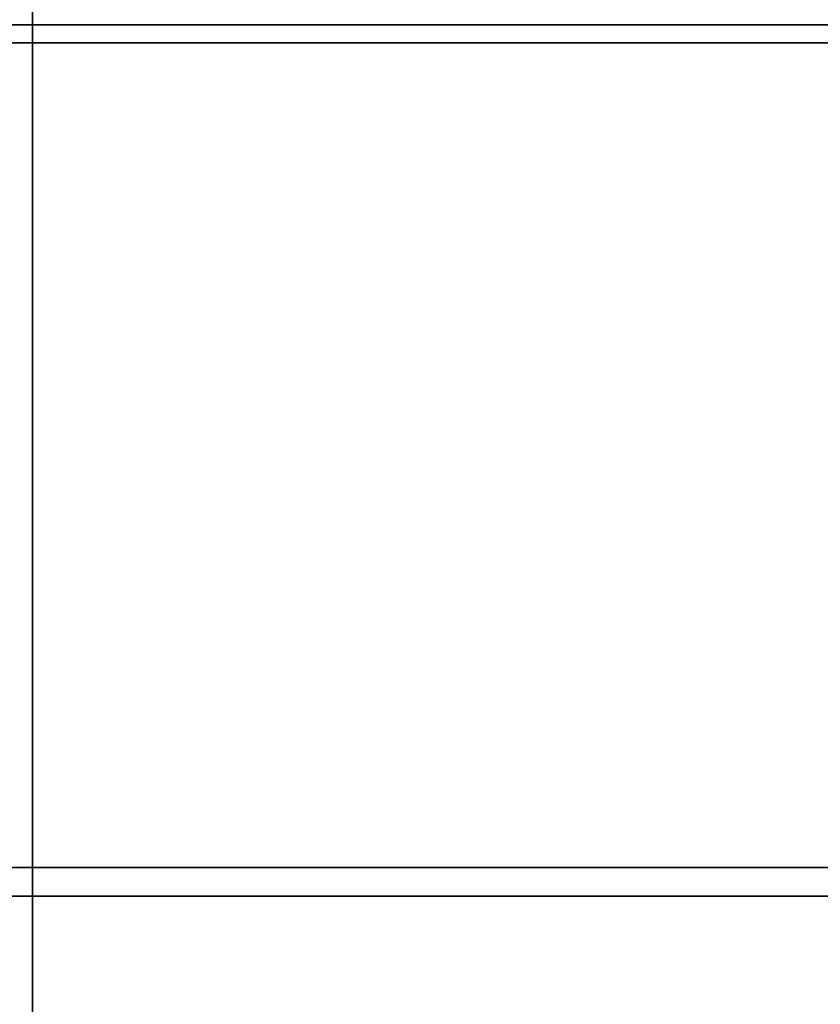
# Model space of a CAD drawing. Extents: x 0 to 319, y -197 to 291.
# Drawn here: x 0 to 0, y -7 to -6 of the extents above; entities that cross this region are included whole.
import ezdxf

# ---------------------------------------------------------------- set-up
doc = ezdxf.new("R2010")
doc.units = 0
doc.header["$LTSCALE"] = 192
doc.layers.add('LAYER_1', color=1, linetype='CONTINUOUS')

msp = doc.modelspace()

# ---------------------------------------------------------------- linework, layer by layer
at = {"layer": 'LAYER_1', "color": 0}
msp.add_polyline3d([(0.137843, 30.541389, 0), (0.137843, -13.403142, 0), (0.137843, -22.902549, 0), (0.137843, -23.249828, 0), (0.137843, -23.249828, 0), (0.137843, -22.902549, 0), (0.137843, -22.902549, 0), (0.137843, -14.410849, 0), (0.137843, 31.199368, 0)], dxfattribs=at)
for points in [[(169.895774, -14.410849, 0), (169.895774, 31.199368, 0), (0.137843, 31.199368, 0), (0.137843, -14.410849, 0)], [(169.895774, -13.403142, 0), (0.137843, -13.403142, 0), (0.137843, 30.541389, 0), (169.895774, 30.541389, 0)], [(240, -1.140824, 0), (0, -1.140824, 0), (0, -6.399468, 0), (240, -6.399468, 0)], [(0, -1.140824, 0), (240, -1.140824, 0), (240, -6.399468, 0), (0, -6.399468, 0)], [(240, -1.148657, 0), (240, -6.4073, 0), (0, -6.4073, 0), (0, -1.148657, 0)], [(0, -1.148657, 0), (0, -6.4073, 0), (240, -6.4073, 0), (240, -1.148657, 0)], [(0, -6.765649, 0), (240.305106, -6.765649, 0), (240.305106, -4.215524, 0), (0, -4.215524, 0)], [(0, -6.778197, 0), (224.511561, -6.778197, 0), (224.511561, -4.228072, 0), (0, -4.228072, 0)], [(0, -6.778197, 0), (224.511561, -6.778197, 0), (224.511561, -4.228072, 0), (0, -4.228072, 0)], [(240, -7.880523, 0), (0, -7.880523, 0), (0, -6.399468, 0), (240, -6.399468, 0)], [(0, -6.399468, 0), (240, -6.399468, 0), (240, -6.399468, 0), (0, -6.399468, 0)], [(0, -6.850853, 0), (240, -6.850853, 0), (240, -6.399468, 0), (0, -6.399468, 0)], [(0, -6.399468, 0), (240, -6.399468, 0), (240, -6.399468, 0), (0, -6.399468, 0)], [(240, -7.888355, 0), (240, -6.4073, 0), (0, -6.4073, 0), (0, -7.888355, 0)], [(0, -6.4073, 0), (0, -6.4073, 0), (240, -6.4073, 0), (240, -6.4073, 0)], [(0, -6.858686, 0), (0, -6.4073, 0), (240, -6.4073, 0), (240, -6.858686, 0)], [(0, -6.4073, 0), (0, -6.4073, 0), (240, -6.4073, 0), (240, -6.4073, 0)], [(0, -6.765649, 0), (0, -9.833346, 0), (240.305106, -9.833346, 0), (240.305106, -6.765649, 0)], [(0, -6.765649, 0), (240.305106, -6.765649, 0), (240.305106, -6.765649, 0), (0, -6.765649, 0)], [(0, -6.778197, 0), (0, -9.845894, 0), (224.511561, -9.845894, 0), (224.511561, -6.778197, 0)], [(0, -6.778197, 0), (224.511561, -6.778197, 0), (224.511561, -6.778197, 0), (0, -6.778197, 0)], [(0, -6.778197, 0), (0, -9.845894, 0), (224.511561, -9.845894, 0), (224.511561, -6.778197, 0)], [(0, -6.778197, 0), (224.511561, -6.778197, 0), (224.511561, -6.778197, 0), (0, -6.778197, 0)]]:
    msp.add_polyline3d(points, close=True, dxfattribs=at)

doc.saveas('drawing.dxf')
